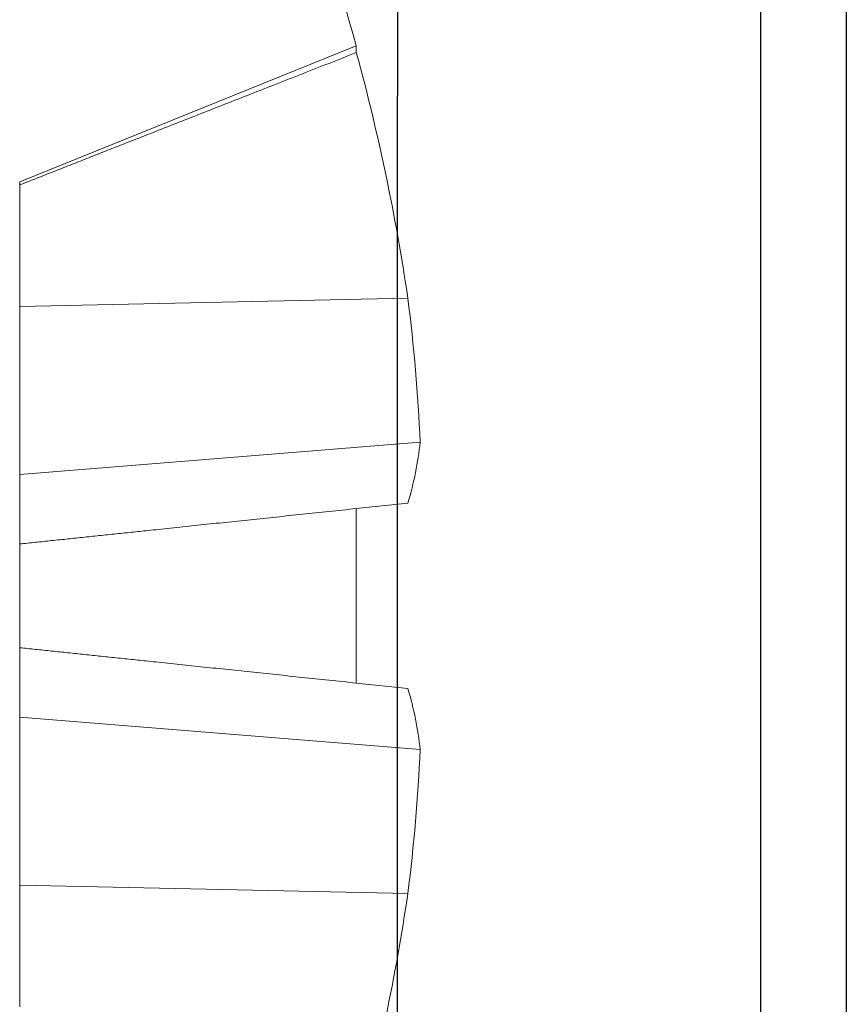
# Model space of a CAD drawing. Units: inches. Extents: x -2.1 to 8.4, y -1.5 to 2.2.
# Drawn here: x -0.1 to 0.1, y 1 to 1.3 of the extents above; entities that cross this region are included whole.
import ezdxf

# ---------------------------------------------------------------- set-up
doc = ezdxf.new("R2010")
doc.units = ezdxf.units.IN
doc.header["$LTSCALE"] = 0.5
doc.header["$MEASUREMENT"] = 0
for name, color, linetype, lineweight in [('Shade Bracket SCREWS', 7, 'Continuous', 9), ('SHADE-BRACKET', 7, 'Continuous', 30), ('System', 7, 'Continuous', 30)]:
    doc.layers.add(name, color=color, linetype=linetype, lineweight=lineweight)

# ---------------------------------------------------------------- blocks, each defined once
blk = doc.blocks.new('Shade Bracket Screws 085710')
at = {"layer": 'Shade Bracket SCREWS', "extrusion": (-2e-16, 1, -2e-16)}
for p, q in [((-0.4393562922971296, 1.330706858126995), (-0.518114171170137, 1.298886609571152)), ((-0.4393562922971296, 1.330706858126995), (-0.4393562922971296, 1.329078722374868)), ((-0.5181141711701299, 1.298124359777215), (-0.5181141711701299, 1.298886609571134)), ((-0.5181141711701299, 1.269713044967704), (-0.5181141711701299, 1.298124359777214)), ((-0.4273034420701298, 1.271611582405045), (-0.5181141711701337, 1.269713044967714)), ((-0.5181141711701299, 1.269713044967704), (-0.5181141711701298, 1.230409479311955)), ((-0.4244233199921296, 1.237946280468244), (-0.5181141711701289, 1.230409479311948)), ((-0.5181141711701298, 1.230409479311954), (-0.5181141711701298, 1.214129409367721)), ((-0.4393562922968472, 1.222407195997844), (-0.4273034420695755, 1.223674001603754)), ((-0.4393562922971296, 1.22240719599782), (-0.4393562922971296, 1.201999999999994)), ((-0.5181141711701298, 1.189870590632264), (-0.5181141711701298, 1.214129409367724)), ((-0.4393562922971296, 1.201999999999995), (-0.4393562922971296, 1.181592804002169)), ((-0.5181141711701298, 1.189870590632264), (-0.5181141711701298, 1.173590520688031)), ((-0.4273034420695755, 1.180325998396236), (-0.4393562922968469, 1.181592804002146)), ((-0.5181141711701298, 1.173590520688034), (-0.5181141711701298, 1.134286955032285)), ((-0.4244233199921296, 1.166053719531744), (-0.5181141711701289, 1.17359052068804)), ((-0.5181141711701298, 1.105875640222774), (-0.5181141711701298, 1.134286955032284)), ((-0.4273034420701298, 1.132388417594944), (-0.5181141711701335, 1.134286955032275))]:
    blk.add_line(p, q, dxfattribs=at)
at = {"layer": 'Shade Bracket SCREWS', "extrusion": (0, -2e-16, -1)}
blk.add_arc((0.900021162867157, 1.201999999999985), 0.4783069916967296, 159.2275427809036, 164.389972069746, dxfattribs=at)
for centre, major_axis, ratio, start_param, end_param in [((-0.8971092938390853, 1.202000000000003), (-1.64e-14, -0.4774950841590543), 0.9945218953682704, -1.840178756785086, -1.717102648904373), ((-0.8997070843161745, 1.200856443248833), (0.4612182564915416, 0.1266738720292767), 0.9188184237650645, 0.129803095543224, 0.206508373178047), ((-0.8997070843161769, 1.199239209782016), (0.4752321538463446, 0.0540643128741419), 0.3805870524817849, 0.0839547029785543, 0.160659980613377), ((-0.8997070843159807, 1.204760790217935), (0.4752321538461484, -0.0540643128740913), 0.3805870524817905, -0.1606599806133788, -0.0839547029785159), ((-0.8997070843161769, 1.203143556751153), (0.4612182564915475, -0.1266738720292627), 0.9188184237650654, -0.2065083731780186, -0.129803095543196), ((-0.8971092938391951, 1.202000000000008), (-6.49e-14, -0.4774950841591687), 0.9945218953682665, -1.424490004685575, -1.301413896804891)]:
    blk.add_ellipse(centre, major_axis=major_axis, ratio=ratio, start_param=start_param, end_param=end_param, dxfattribs=at)
at = {"layer": 'Shade Bracket SCREWS'}
for points, weights in [([(-0.4393562922970533, 1.329078722374713), (-0.4841964017063991, 1.311486860450493), (-0.5181141711700745, 1.298124359777074)], [1.016591887964183, 1.027347693671223, 1.018544649042034]), ([(-0.5181141711700747, 1.214129409367727), (-0.4841964017060944, 1.217694310589158), (-0.4393562922970535, 1.222407195997827)], [1.018544649036411, 1.02734769366306, 1.016591887959406]), ([(-0.4393562922970535, 1.181592804002163), (-0.4841964017060038, 1.186305689410822), (-0.5181141711700747, 1.189870590632262)], [1.016591887958414, 1.027347693661347, 1.018544649035214])]:
    blk.add_rational_spline(points, weights, degree=2, dxfattribs=at)
blk = doc.blocks.new('Shade Bracket Right 085713')
at = {"layer": 'SHADE-BRACKET', "extrusion": (-2e-16, 1, -2e-16)}
for p, q in [((0.0896221342061798, 1.511174632179313), (0.0896221342061803, -0.4888253678206871)), ((-0.0153778657938202, 1.436174632179314), (-0.0153778657938202, 1.248174632179314)), ((0.0696221342061803, -0.3008253678206871), (0.0696221342061799, 1.323174632179314)), ((-0.01537786579382, 0.5521624352433134), (-0.0153778657938202, 1.248174632179313))]:
    blk.add_line(p, q, dxfattribs=at)
blk = doc.blocks.new('System 085713')
at = {"layer": 'Shade Bracket SCREWS'}
blk.add_blockref('Shade Bracket Screws 085710', (0.4143363053763096, -0.0708253678206812), dxfattribs=at)
at = {"layer": 'SHADE-BRACKET'}
blk.add_blockref('Shade Bracket Right 085713', (0, 0), dxfattribs=at)

msp = doc.modelspace()

# ---------------------------------------------------------------- block references
at = {"layer": 'System'}
msp.add_blockref('System 085713', (0, 0), dxfattribs=at)

doc.saveas('drawing.dxf')
